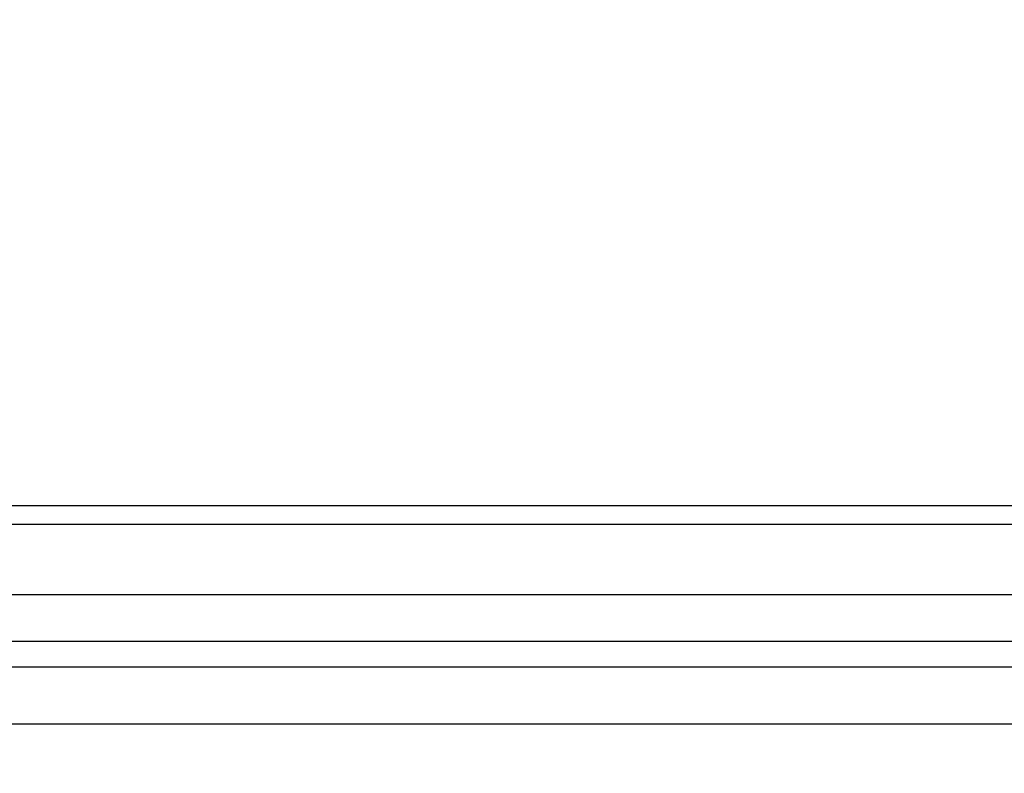
# Model space of a CAD drawing. Units: inches. Extents: x 0 to 17, y 0 to 11.
# Drawn here: x 11.6 to 11.9, y 6.8 to 7 of the extents above; entities that cross this region are included whole.
import ezdxf
from ezdxf.enums import TextEntityAlignment as Align

# ---------------------------------------------------------------- set-up
doc = ezdxf.new("R2010")
doc.units = ezdxf.units.IN
doc.header["$LTSCALE"] = 0.935
doc.header["$MEASUREMENT"] = 0
doc.layers.get('0').update_dxf_attribs({"linetype": 'CONTINUOUS'})
doc.styles.get("Standard").update_dxf_attribs({"font": 'bluprnt.ttf'})
doc.dimstyles.new('DIMSTYLE_1', dxfattribs={"dimtxt": 0.125, "dimasz": 0.1875, "dimexe": 0.125, "dimexo": 0.0625, "dimgap": 0.0625, "dimtad": 0, "dimtih": 1, "dimtoh": 1, "dimlfac": 6.666666666699999, "dimzin": 4, "dimdsep": 46, "dimtxsty": 'Standard', "dimblk": 'CLOSED', "dimblk1": 'CLOSED', "dimblk2": 'CLOSED', "dimcen": 0.09, "dimadec": 3, "dimazin": 1, "dimtfac": 1, "dimtdec": 3, "dimtofl": 0, "dimtmove": 0, "dimatfit": 3, "dimldrblk": 'CLOSED', "dimfxl": 0, "dimtolj": 1, "dimtzin": 4, "dimarcsym": 0})

# ---------------------------------------------------------------- blocks, each defined once
blk = doc.blocks.new('_CLOSED')
at = {"color": 0, "linetype": 'ByBlock'}
for p, q in [((0, 0), (-1, 0.1666666667)), ((-1, 0.1666666667), (-1, -0.1666666667)), ((-1, -0.1666666667), (0, 0)), ((-1, 0), (0, 0))]:
    blk.add_line(p, q, dxfattribs=at)
blk = doc.blocks.new('*D5')
at = {"color": 7, "linetype": 'Continuous'}
for p, q in [((11.0194680962, 9.8337603711), (11.0194680962, 6.3365058519)), ((14.016515671, 7.090650135), (14.016515671, 6.3365058519)), ((11.0194680962, 6.4615058519), (12.1054918836, 6.4615058519)), ((14.016515671, 6.4615058519), (12.9304918836, 6.4615058519))]:
    blk.add_line(p, q, dxfattribs=at)
at = {"color": 7, "linetype": 'Continuous', "xscale": 0.1875, "yscale": 0.1875, "zscale": 0.1875, "rotation": 180}
blk.add_blockref('_CLOSED', (11.0194680962, 6.4615058519), dxfattribs=at)
at = {"color": 7, "linetype": 'Continuous', "xscale": 0.1875, "yscale": 0.1875, "zscale": 0.1875}
blk.add_blockref('_CLOSED', (14.016515671, 6.4615058519), dxfattribs=at)
at = {"color": 7, "linetype": 'Continuous'}
for s, p, p2 in [('19.98', (12.1679918836, 6.3990058519), (12.6679918836, 6.3990058519)), ('[', (12.1679918836, 6.2115058519), (12.2679918836, 6.2115058519)), (']', (12.7679918836, 6.2115058519), (12.8679918836, 6.2115058519)), ('507,5', (12.2679918836, 6.2115058519), (12.7679918836, 6.2115058519))]:
    blk.add_text(s, height=0.125, dxfattribs=at).set_placement(p, p2, align=Align.FIT)

msp = doc.modelspace()

# ---------------------------------------------------------------- linework, layer by layer
at = {"color": 7, "linetype": 'Continuous'}
for p, q in [((11.3147437775, 6.879034781900001), (13.7950587381, 6.879034781900001)), ((13.7950587381, 6.8288379315), (11.3147437775, 6.8288379315)), ((13.7950587381, 6.8111213961), (11.3147437775, 6.8111213961))]:
    msp.add_line(p, q, dxfattribs=at)
at = {"color": 9, "linetype": 'Continuous'}
for p, q in [((11.3147437775, 6.8732020162), (13.7950587381, 6.8732020162)), ((11.3147437775, 6.8513692002), (13.7950587381, 6.8513692002)), ((11.3147437775, 6.836912979400001), (13.7950587381, 6.836912979400001))]:
    msp.add_line(p, q, dxfattribs=at)

# ---------------------------------------------------------------- dimensions: what is measured, and where the dimension line sits
at = {"color": 7, "linetype": 'Continuous'}
dim = msp.add_linear_dim(base=(14.016515671, 6.4615058519), p1=(11.0194680962, 9.8962603711), p2=(14.016515671, 7.153150135), text='<>\\P[]', dimstyle='DIMSTYLE_1', dxfattribs=at)
dim.commit()
dim.dimension.update_dxf_attribs({"geometry": '*D5', "text_midpoint": (12.5179918836, 6.3677558519), "dimtype": 160})

doc.saveas('drawing.dxf')
